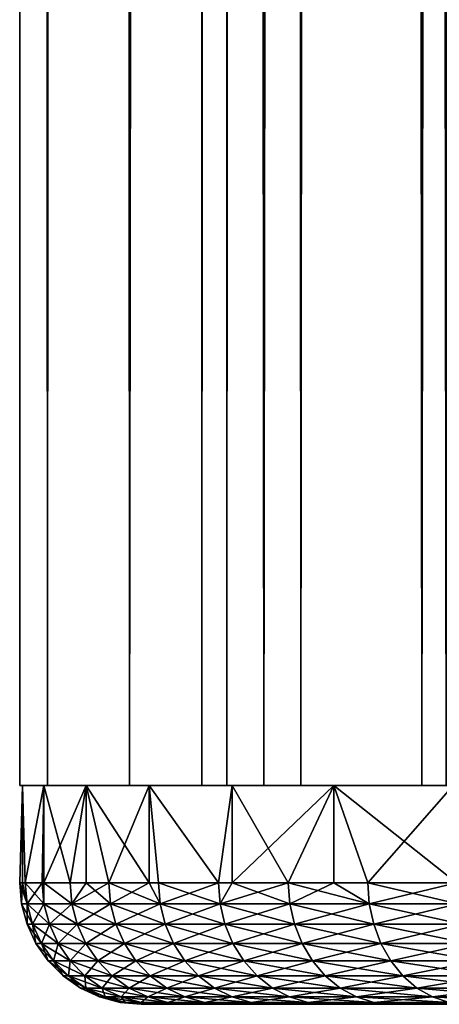
# Model space of a CAD drawing. Extents: x 0 to 764, y 0 to 1169.
# Drawn here: x 0 to 3, y 0 to 8 of the extents above; entities that cross this region are included whole.
import ezdxf

# ---------------------------------------------------------------- set-up
doc = ezdxf.new("R2010")
doc.units = 0
doc.header["$MEASUREMENT"] = 0
doc.layers.get('0').update_dxf_attribs({"linetype": 'CONTINUOUS'})

msp = doc.modelspace()

# ---------------------------------------------------------------- linework, layer by layer
for points in [[(0.227869, 1.799941, 69.714188), (0.227869, 1152.800049, 69.714188), (0, 1152.800049, 67.109467)], [(0.227869, 1.799941, 69.714188), (0, 1152.800049, 67.109467), (0, 1.799941, 67.109467)], [(0, 1.799941, 67.109467), (0, 1152.800049, 67.109467), (0.227869, 1152.800049, 64.504738)], [(0, 1.799941, 67.109467), (0.227869, 1152.800049, 64.504738), (0.227869, 1.799941, 64.504738)], [(0.90459, 1.799941, 72.239769), (0.90459, 1152.800049, 72.239769), (0.227869, 1152.800049, 69.714188)], [(0.90459, 1.799941, 72.239769), (0.227869, 1152.800049, 69.714188), (0.227869, 1.799941, 69.714188)], [(0.227869, 1.799941, 64.504738), (0.227869, 1152.800049, 64.504738), (0.90459, 1152.800049, 61.97916)], [(0.227869, 1.799941, 64.504738), (0.90459, 1152.800049, 61.97916), (0.90459, 1.799941, 61.97916)], [(2.0096, 1.799941, 74.609467), (2.0096, 1152.800049, 74.609467), (0.90459, 1152.800049, 72.239769)], [(2.0096, 1.799941, 74.609467), (0.90459, 1152.800049, 72.239769), (0.90459, 1.799941, 72.239769)], [(0.90459, 1.799941, 61.97916), (0.90459, 1152.800049, 61.97916), (2.0096, 1152.800049, 59.60947)], [(0.90459, 1.799941, 61.97916), (2.0096, 1152.800049, 59.60947), (2.0096, 1.799941, 59.60947)], [(1.70508, 1.799941, 64.765221), (1.70508, 1152.800049, 64.765221), (1.499981, 1.799941, 67.109467)], [(1.499981, 1.799941, 67.109467), (1.70508, 1152.800049, 64.765221), (1.499981, 1152.800049, 67.109467)], [(1.499981, 1.799941, 67.109467), (1.499981, 1152.800049, 67.109467), (1.70508, 1.799941, 69.45372)], [(1.70508, 1.799941, 69.45372), (1.499981, 1152.800049, 67.109467), (1.70508, 1152.800049, 69.45372)], [(2.31415, 1.799941, 62.492191), (2.31415, 1152.800049, 62.492191), (1.70508, 1.799941, 64.765221)], [(1.70508, 1.799941, 64.765221), (2.31415, 1152.800049, 62.492191), (1.70508, 1152.800049, 64.765221)], [(1.70508, 1.799941, 69.45372), (1.70508, 1152.800049, 69.45372), (2.31415, 1.799941, 71.726738)], [(2.31415, 1.799941, 71.726738), (1.70508, 1152.800049, 69.45372), (2.31415, 1152.800049, 71.726738)], [(3.509313, 1.799941, 76.751282), (3.509313, 1152.800049, 76.751282), (2.0096, 1152.800049, 74.609467)], [(3.509313, 1.799941, 76.751282), (2.0096, 1152.800049, 74.609467), (2.0096, 1.799941, 74.609467)], [(2.0096, 1.799941, 59.60947), (2.0096, 1152.800049, 59.60947), (3.509313, 1152.800049, 57.467651)], [(2.0096, 1.799941, 59.60947), (3.509313, 1152.800049, 57.467651), (3.509313, 1.799941, 57.467651)], [(3.308654, 1.799941, 60.35947), (3.308654, 1152.800049, 60.35947), (2.31415, 1.799941, 62.492191)], [(2.31415, 1.799941, 62.492191), (3.308654, 1152.800049, 60.35947), (2.31415, 1152.800049, 62.492191)], [(2.31415, 1.799941, 71.726738), (2.31415, 1152.800049, 71.726738), (3.308654, 1.799941, 73.859467)], [(3.308654, 1.799941, 73.859467), (2.31415, 1152.800049, 71.726738), (3.308654, 1152.800049, 73.859467)], [(4.658401, 1.799941, 58.431831), (4.658401, 1152.800049, 58.431831), (3.308654, 1.799941, 60.35947)], [(3.308654, 1.799941, 60.35947), (4.658401, 1152.800049, 58.431831), (3.308654, 1152.800049, 60.35947)], [(3.308654, 1.799941, 73.859467), (3.308654, 1152.800049, 73.859467), (4.658401, 1.799941, 75.787102)], [(4.658401, 1.799941, 75.787102), (3.308654, 1152.800049, 73.859467), (4.658401, 1152.800049, 75.787102)], [(1.499981, 1.799941, 67.109467), (0.227869, 1.799941, 69.714188), (0, 1.799941, 67.109467)], [(1.499981, 1.799941, 67.109467), (0, 1.799941, 67.109467), (1.70508, 1.799941, 64.765221)], [(1.70508, 1.799941, 64.765221), (0, 1.799941, 67.109467), (0.227869, 1.799941, 64.504738)], [(0.021994, 1.799941, 67.921547), (0.021994, 0.999928, 66.297379), (0, 0.999928, 67.109467)], [(0, 0.999928, 67.109467), (0.021994, 0.999928, 67.921547), (0.021994, 1.799941, 67.921547)], [(0.197589, 1.799941, 64.682739), (0.046223, 0.999928, 65.932579), (0.021994, 1.799941, 66.297379)], [(0.021994, 1.799941, 66.297379), (0.046223, 0.999928, 65.932579), (0.021994, 0.999928, 66.297379)], [(0.021994, 1.799941, 66.297379), (0.021994, 0.999928, 66.297379), (0.021994, 1.799941, 67.921547)], [(0.021994, 1.799941, 67.921547), (0.021994, 0.999928, 67.921547), (0.046223, 0.999928, 68.286346)], [(0.021994, 1.799941, 67.921547), (0.046223, 0.999928, 68.286346), (0.197589, 1.799941, 69.536201)], [(0.197589, 1.799941, 64.682739), (0.184655, 0.999928, 64.762947), (0.046223, 0.999928, 65.932579)], [(0.046223, 0.999928, 68.286346), (0.184655, 0.999928, 69.455978), (0.197589, 1.799941, 69.536201)], [(0.197589, 0.999928, 64.682739), (0.184655, 0.999928, 64.762947), (0.197589, 1.799941, 64.682739)], [(0.197589, 1.799941, 69.536201), (0.184655, 0.999928, 69.455978), (0.197589, 0.999928, 69.536201)], [(0.197589, 0.999928, 64.682739), (0.197589, 1.799941, 64.682739), (0.414431, 0.999928, 63.607792)], [(0.414431, 0.999928, 63.607792), (0.197589, 1.799941, 64.682739), (0.546753, 1.799941, 63.096539)], [(0.197589, 1.799941, 69.536201), (0.197589, 0.999928, 69.536201), (0.546753, 1.799941, 71.122391)], [(0.546753, 1.799941, 71.122391), (0.197589, 0.999928, 69.536201), (0.414431, 0.999928, 70.611153)], [(1.70508, 1.799941, 69.45372), (0.90459, 1.799941, 72.239769), (0.227869, 1.799941, 69.714188)], [(1.70508, 1.799941, 69.45372), (0.227869, 1.799941, 69.714188), (1.499981, 1.799941, 67.109467)], [(1.70508, 1.799941, 64.765221), (0.227869, 1.799941, 64.504738), (2.31415, 1.799941, 62.492191)], [(2.31415, 1.799941, 62.492191), (0.227869, 1.799941, 64.504738), (0.90459, 1.799941, 61.97916)], [(0.414431, 0.999928, 63.607792), (0.546753, 1.799941, 63.096539), (0.546753, 0.999928, 63.096539)], [(0.546753, 0.999928, 71.122391), (0.546753, 1.799941, 71.122391), (0.414431, 0.999928, 70.611153)], [(1.065344, 1.799941, 61.557388), (1.065344, 0.999928, 61.557388), (0.546753, 1.799941, 63.096539)], [(0.546753, 1.799941, 63.096539), (1.065344, 0.999928, 61.557388), (0.73415, 0.999928, 62.474209)], [(0.546753, 0.999928, 63.096539), (0.546753, 1.799941, 63.096539), (0.73415, 0.999928, 62.474209)], [(0.73415, 0.999928, 71.74472), (1.065344, 1.799941, 72.661537), (0.546753, 1.799941, 71.122391)], [(0.73415, 0.999928, 71.74472), (0.546753, 1.799941, 71.122391), (0.546753, 0.999928, 71.122391)], [(1.065344, 0.999928, 72.661537), (1.065344, 1.799941, 72.661537), (0.73415, 0.999928, 71.74472)], [(2.31415, 1.799941, 71.726738), (2.0096, 1.799941, 74.609467), (0.90459, 1.799941, 72.239769)], [(2.31415, 1.799941, 71.726738), (0.90459, 1.799941, 72.239769), (1.70508, 1.799941, 69.45372)], [(2.31415, 1.799941, 62.492191), (0.90459, 1.799941, 61.97916), (3.308654, 1.799941, 60.35947)], [(3.308654, 1.799941, 60.35947), (0.90459, 1.799941, 61.97916), (2.0096, 1.799941, 59.60947)], [(1.74731, 1.799941, 60.08334), (1.634896, 0.999928, 60.29961), (1.065344, 1.799941, 61.557388)], [(1.634896, 0.999928, 60.29961), (1.141787, 0.999928, 61.369209), (1.065344, 1.799941, 61.557388)], [(1.065344, 1.799941, 61.557388), (1.141787, 0.999928, 61.369209), (1.065344, 0.999928, 61.557388)], [(1.065344, 0.999928, 72.661537), (1.141787, 0.999928, 72.849716), (1.065344, 1.799941, 72.661537)], [(1.065344, 1.799941, 72.661537), (1.141787, 0.999928, 72.849716), (1.634896, 0.999928, 73.919319)], [(1.065344, 1.799941, 72.661537), (1.634896, 0.999928, 73.919319), (1.74731, 1.799941, 74.13559)], [(1.74731, 1.799941, 60.08334), (1.74731, 0.999928, 60.08334), (1.634896, 0.999928, 60.29961)], [(1.74731, 1.799941, 74.13559), (1.634896, 0.999928, 73.919319), (1.74731, 0.999928, 74.13559)], [(2.584666, 1.799941, 58.691662), (2.210379, 0.999928, 59.271992), (1.74731, 1.799941, 60.08334)], [(2.210379, 0.999928, 59.271992), (1.74731, 0.999928, 60.08334), (1.74731, 1.799941, 60.08334)], [(1.74731, 1.799941, 74.13559), (1.74731, 0.999928, 74.13559), (2.584666, 1.799941, 75.527267)], [(2.584666, 1.799941, 75.527267), (1.74731, 0.999928, 74.13559), (2.210379, 0.999928, 74.946938)], [(3.308654, 1.799941, 73.859467), (3.509313, 1.799941, 76.751282), (2.0096, 1.799941, 74.609467)], [(3.308654, 1.799941, 73.859467), (2.0096, 1.799941, 74.609467), (2.31415, 1.799941, 71.726738)], [(3.308654, 1.799941, 60.35947), (2.0096, 1.799941, 59.60947), (4.658401, 1.799941, 58.431831)], [(4.658401, 1.799941, 58.431831), (2.0096, 1.799941, 59.60947), (3.509313, 1.799941, 57.467651)], [(2.584666, 1.799941, 58.691662), (2.584666, 0.999928, 58.691662), (2.210379, 0.999928, 59.271992)], [(2.210379, 0.999928, 74.946938), (2.584666, 0.999928, 75.527267), (2.584666, 1.799941, 75.527267)], [(3.567547, 1.799941, 57.39867), (3.593892, 0.999928, 57.367741), (2.584666, 1.799941, 58.691662)], [(2.584666, 1.799941, 58.691662), (3.593892, 0.999928, 57.367741), (2.864748, 0.999928, 58.29269)], [(2.864748, 0.999928, 58.29269), (2.584666, 0.999928, 58.691662), (2.584666, 1.799941, 58.691662)], [(2.584666, 1.799941, 75.527267), (2.584666, 0.999928, 75.527267), (2.864748, 0.999928, 75.926239)], [(2.584666, 1.799941, 75.527267), (2.864748, 0.999928, 75.926239), (3.567547, 1.799941, 76.820259)], [(2.864748, 0.999928, 75.926239), (3.593892, 0.999928, 76.851189), (3.567547, 1.799941, 76.820259)], [(4.658401, 1.799941, 75.787102), (3.509313, 1.799941, 76.751282), (3.308654, 1.799941, 73.859467)], [(0.015169, 0.826359, 67.109467), (0.021994, 0.999928, 67.921547), (0, 0.999928, 67.109467)], [(0.015169, 0.826359, 67.109467), (0, 0.999928, 67.109467), (0.061363, 0.826359, 65.933769)], [(0.061363, 0.826359, 65.933769), (0, 0.999928, 67.109467), (0.021994, 0.999928, 66.297379)], [(0.061363, 0.826359, 68.285156), (0.021994, 0.999928, 67.921547), (0.015169, 0.826359, 67.109467)], [(0.061363, 0.826359, 68.285156), (0.046223, 0.999928, 68.286346), (0.021994, 0.999928, 67.921547)], [(0.021994, 0.999928, 66.297379), (0.046223, 0.999928, 65.932579), (0.061363, 0.826359, 65.933769)], [(0.199676, 0.826359, 69.453613), (0.184655, 0.999928, 69.455978), (0.046223, 0.999928, 68.286346)], [(0.199676, 0.826359, 69.453613), (0.046223, 0.999928, 68.286346), (0.061363, 0.826359, 68.285156)], [(0.061363, 0.826359, 65.933769), (0.046223, 0.999928, 65.932579), (0.184655, 0.999928, 64.762947)], [(0.061363, 0.826359, 65.933769), (0.184655, 0.999928, 64.762947), (0.199676, 0.826359, 64.765327)], [(0.197589, 0.999928, 69.536201), (0.184655, 0.999928, 69.455978), (0.199676, 0.826359, 69.453613)], [(0.199676, 0.826359, 64.765327), (0.184655, 0.999928, 64.762947), (0.197589, 0.999928, 64.682739)], [(0.429213, 0.826359, 70.607597), (0.414431, 0.999928, 70.611153), (0.197589, 0.999928, 69.536201)], [(0.429213, 0.826359, 70.607597), (0.197589, 0.999928, 69.536201), (0.199676, 0.826359, 69.453613)], [(0.199676, 0.826359, 64.765327), (0.197589, 0.999928, 64.682739), (0.429213, 0.826359, 63.611328)], [(0.197589, 0.999928, 64.682739), (0.414431, 0.999928, 63.607792), (0.429213, 0.826359, 63.611328)], [(0.546753, 0.999928, 71.122391), (0.414431, 0.999928, 70.611153), (0.429213, 0.826359, 70.607597)], [(0.429213, 0.826359, 63.611328), (0.414431, 0.999928, 63.607792), (0.546753, 0.999928, 63.096539)], [(0.748604, 0.826359, 71.740028), (0.73415, 0.999928, 71.74472), (0.429213, 0.826359, 70.607597)], [(0.429213, 0.826359, 70.607597), (0.73415, 0.999928, 71.74472), (0.546753, 0.999928, 71.122391)], [(0.429213, 0.826359, 63.611328), (0.546753, 0.999928, 63.096539), (0.748604, 0.826359, 62.478909)], [(0.748604, 0.826359, 62.478909), (0.546753, 0.999928, 63.096539), (0.73415, 0.999928, 62.474209)], [(0.748604, 0.826359, 71.740028), (1.065344, 0.999928, 72.661537), (0.73415, 0.999928, 71.74472)], [(0.748604, 0.826359, 62.478909), (0.73415, 0.999928, 62.474209), (1.155823, 0.826359, 61.375031)], [(1.155823, 0.826359, 61.375031), (0.73415, 0.999928, 62.474209), (1.065344, 0.999928, 61.557388)], [(1.155823, 0.826359, 72.843903), (1.065344, 0.999928, 72.661537), (0.748604, 0.826359, 71.740028)], [(1.155823, 0.826359, 72.843903), (1.141787, 0.999928, 72.849716), (1.065344, 0.999928, 72.661537)], [(1.065344, 0.999928, 61.557388), (1.141787, 0.999928, 61.369209), (1.155823, 0.826359, 61.375031)], [(1.648426, 0.826359, 73.91243), (1.634896, 0.999928, 73.919319), (1.141787, 0.999928, 72.849716)], [(1.648426, 0.826359, 73.91243), (1.141787, 0.999928, 72.849716), (1.155823, 0.826359, 72.843903)], [(1.155823, 0.826359, 61.375031), (1.141787, 0.999928, 61.369209), (1.634896, 0.999928, 60.29961)], [(1.155823, 0.826359, 61.375031), (1.634896, 0.999928, 60.29961), (1.648426, 0.826359, 60.306511)], [(1.74731, 0.999928, 74.13559), (1.634896, 0.999928, 73.919319), (1.648426, 0.826359, 73.91243)], [(1.648426, 0.826359, 60.306511), (1.634896, 0.999928, 60.29961), (1.74731, 0.999928, 60.08334)], [(2.223343, 0.826359, 74.939011), (2.210379, 0.999928, 74.946938), (1.648426, 0.826359, 73.91243)], [(1.648426, 0.826359, 73.91243), (2.210379, 0.999928, 74.946938), (1.74731, 0.999928, 74.13559)], [(1.648426, 0.826359, 60.306511), (1.74731, 0.999928, 60.08334), (2.223343, 0.826359, 59.27993)], [(2.223343, 0.826359, 59.27993), (1.74731, 0.999928, 60.08334), (2.210379, 0.999928, 59.271992)], [(2.223343, 0.826359, 74.939011), (2.584666, 0.999928, 75.527267), (2.210379, 0.999928, 74.946938)], [(2.223343, 0.826359, 59.27993), (2.210379, 0.999928, 59.271992), (2.877027, 0.826359, 58.30162)], [(2.877027, 0.826359, 58.30162), (2.210379, 0.999928, 59.271992), (2.584666, 0.999928, 58.691662)], [(2.877027, 0.826359, 75.917313), (2.584666, 0.999928, 75.527267), (2.223343, 0.826359, 74.939011)], [(2.877027, 0.826359, 75.917313), (2.864748, 0.999928, 75.926239), (2.584666, 0.999928, 75.527267)], [(2.584666, 0.999928, 58.691662), (2.864748, 0.999928, 58.29269), (2.877027, 0.826359, 58.30162)], [(3.605455, 0.826359, 76.841316), (3.593892, 0.999928, 76.851189), (2.864748, 0.999928, 75.926239)], [(3.605455, 0.826359, 76.841316), (2.864748, 0.999928, 75.926239), (2.877027, 0.826359, 75.917313)], [(2.877027, 0.826359, 58.30162), (2.864748, 0.999928, 58.29269), (3.593892, 0.999928, 57.367741)], [(2.877027, 0.826359, 58.30162), (3.593892, 0.999928, 57.367741), (3.605455, 0.826359, 57.377609)], [(0.106365, 0.657916, 68.281616), (0.061363, 0.826359, 68.285156), (0.015169, 0.826359, 67.109467)], [(0.106365, 0.657916, 68.281616), (0.015169, 0.826359, 67.109467), (0.06029, 0.657916, 67.109467)], [(0.06029, 0.657916, 67.109467), (0.015169, 0.826359, 67.109467), (0.061363, 0.826359, 65.933769)], [(0.06029, 0.657916, 67.109467), (0.061363, 0.826359, 65.933769), (0.106365, 0.657916, 65.937309)], [(0.24423, 0.657916, 69.446548), (0.199676, 0.826359, 69.453613), (0.061363, 0.826359, 68.285156)], [(0.24423, 0.657916, 69.446548), (0.061363, 0.826359, 68.285156), (0.106365, 0.657916, 68.281616)], [(0.106365, 0.657916, 65.937309), (0.061363, 0.826359, 65.933769), (0.199676, 0.826359, 64.765327)], [(0.106365, 0.657916, 65.937309), (0.199676, 0.826359, 64.765327), (0.24423, 0.657916, 64.772377)], [(0.473082, 0.657916, 70.597069), (0.429213, 0.826359, 70.607597), (0.199676, 0.826359, 69.453613)], [(0.473082, 0.657916, 70.597069), (0.199676, 0.826359, 69.453613), (0.24423, 0.657916, 69.446548)], [(0.24423, 0.657916, 64.772377), (0.199676, 0.826359, 64.765327), (0.429213, 0.826359, 63.611328)], [(0.24423, 0.657916, 64.772377), (0.429213, 0.826359, 63.611328), (0.473082, 0.657916, 63.621861)], [(0.79149, 0.657916, 71.726082), (0.748604, 0.826359, 71.740028), (0.429213, 0.826359, 70.607597)], [(0.79149, 0.657916, 71.726082), (0.429213, 0.826359, 70.607597), (0.473082, 0.657916, 70.597069)], [(0.473082, 0.657916, 63.621861), (0.429213, 0.826359, 63.611328), (0.748604, 0.826359, 62.478909)], [(0.473082, 0.657916, 63.621861), (0.748604, 0.826359, 62.478909), (0.79149, 0.657916, 62.492851)], [(1.197517, 0.657916, 72.826637), (1.155823, 0.826359, 72.843903), (0.748604, 0.826359, 71.740028)], [(1.197517, 0.657916, 72.826637), (0.748604, 0.826359, 71.740028), (0.79149, 0.657916, 71.726082)], [(0.79149, 0.657916, 62.492851), (0.748604, 0.826359, 62.478909), (1.155823, 0.826359, 61.375031)], [(0.79149, 0.657916, 62.492851), (1.155823, 0.826359, 61.375031), (1.197517, 0.657916, 61.392288)], [(1.688629, 0.657916, 73.891937), (1.648426, 0.826359, 73.91243), (1.155823, 0.826359, 72.843903)], [(1.688629, 0.657916, 73.891937), (1.155823, 0.826359, 72.843903), (1.197517, 0.657916, 72.826637)], [(1.197517, 0.657916, 61.392288), (1.155823, 0.826359, 61.375031), (1.648426, 0.826359, 60.306511)], [(1.197517, 0.657916, 61.392288), (1.648426, 0.826359, 60.306511), (1.688629, 0.657916, 60.326988)], [(2.261817, 0.657916, 74.915428), (2.223343, 0.826359, 74.939011), (1.648426, 0.826359, 73.91243)], [(2.261817, 0.657916, 74.915428), (1.648426, 0.826359, 73.91243), (1.688629, 0.657916, 73.891937)], [(1.688629, 0.657916, 60.326988), (1.648426, 0.826359, 60.306511), (2.223343, 0.826359, 59.27993)], [(1.688629, 0.657916, 60.326988), (2.223343, 0.826359, 59.27993), (2.261817, 0.657916, 59.303501)], [(2.913535, 0.657916, 75.8908), (2.877027, 0.826359, 75.917313), (2.223343, 0.826359, 74.939011)], [(2.913535, 0.657916, 75.8908), (2.223343, 0.826359, 74.939011), (2.261817, 0.657916, 74.915428)], [(2.261817, 0.657916, 59.303501), (2.223343, 0.826359, 59.27993), (2.877027, 0.826359, 58.30162)], [(2.261817, 0.657916, 59.303501), (2.877027, 0.826359, 58.30162), (2.913535, 0.657916, 58.328129)], [(3.639758, 0.657916, 76.812019), (3.605455, 0.826359, 76.841316), (2.877027, 0.826359, 75.917313)], [(3.639758, 0.657916, 76.812019), (2.877027, 0.826359, 75.917313), (2.913535, 0.657916, 75.8908)], [(2.913535, 0.657916, 58.328129), (2.877027, 0.826359, 58.30162), (3.605455, 0.826359, 57.377609)], [(2.913535, 0.657916, 58.328129), (3.605455, 0.826359, 57.377609), (3.639758, 0.657916, 57.40691)], [(0.106365, 0.657916, 65.937309), (0.133961, 0.499964, 67.109467), (0.06029, 0.657916, 67.109467)], [(0.06029, 0.657916, 67.109467), (0.133961, 0.499964, 67.109467), (0.179797, 0.499964, 68.275841)], [(0.06029, 0.657916, 67.109467), (0.179797, 0.499964, 68.275841), (0.106365, 0.657916, 68.281616)], [(0.24423, 0.657916, 64.772377), (0.179797, 0.499964, 65.943092), (0.106365, 0.657916, 65.937309)], [(0.106365, 0.657916, 65.937309), (0.179797, 0.499964, 65.943092), (0.133961, 0.499964, 67.109467)], [(0.106365, 0.657916, 68.281616), (0.179797, 0.499964, 68.275841), (0.316978, 0.499964, 69.43502)], [(0.106365, 0.657916, 68.281616), (0.316978, 0.499964, 69.43502), (0.24423, 0.657916, 69.446548)], [(0.24423, 0.657916, 64.772377), (0.316978, 0.499964, 64.783913), (0.179797, 0.499964, 65.943092)], [(0.473082, 0.657916, 63.621861), (0.316978, 0.499964, 64.783913), (0.24423, 0.657916, 64.772377)], [(0.24423, 0.657916, 69.446548), (0.316978, 0.499964, 69.43502), (0.544727, 0.499964, 70.579872)], [(0.24423, 0.657916, 69.446548), (0.544727, 0.499964, 70.579872), (0.473082, 0.657916, 70.597069)], [(0.473082, 0.657916, 63.621861), (0.544727, 0.499964, 63.639061), (0.316978, 0.499964, 64.783913)], [(0.79149, 0.657916, 62.492851), (0.544727, 0.499964, 63.639061), (0.473082, 0.657916, 63.621861)], [(0.473082, 0.657916, 70.597069), (0.544727, 0.499964, 70.579872), (0.861555, 0.499964, 71.703323)], [(0.473082, 0.657916, 70.597069), (0.861555, 0.499964, 71.703323), (0.79149, 0.657916, 71.726082)], [(0.79149, 0.657916, 62.492851), (0.861555, 0.499964, 62.51561), (0.544727, 0.499964, 63.639061)], [(1.197517, 0.657916, 61.392288), (0.861555, 0.499964, 62.51561), (0.79149, 0.657916, 62.492851)], [(0.79149, 0.657916, 71.726082), (0.861555, 0.499964, 71.703323), (1.265585, 0.499964, 72.798447)], [(0.79149, 0.657916, 71.726082), (1.265585, 0.499964, 72.798447), (1.197517, 0.657916, 72.826637)], [(1.197517, 0.657916, 61.392288), (1.265585, 0.499964, 61.420479), (0.861555, 0.499964, 62.51561)], [(1.688629, 0.657916, 60.326988), (1.265585, 0.499964, 61.420479), (1.197517, 0.657916, 61.392288)], [(1.197517, 0.657916, 72.826637), (1.265585, 0.499964, 72.798447), (1.754254, 0.499964, 73.858498)], [(1.197517, 0.657916, 72.826637), (1.754254, 0.499964, 73.858498), (1.688629, 0.657916, 73.891937)], [(1.688629, 0.657916, 60.326988), (1.754254, 0.499964, 60.360432), (1.265585, 0.499964, 61.420479)], [(2.261817, 0.657916, 59.303501), (1.754254, 0.499964, 60.360432), (1.688629, 0.657916, 60.326988)], [(1.688629, 0.657916, 73.891937), (1.754254, 0.499964, 73.858498), (2.324611, 0.499964, 74.876938)], [(1.688629, 0.657916, 73.891937), (2.324611, 0.499964, 74.876938), (2.261817, 0.657916, 74.915428)], [(2.261817, 0.657916, 59.303501), (2.324611, 0.499964, 59.341991), (1.754254, 0.499964, 60.360432)], [(2.913535, 0.657916, 58.328129), (2.324611, 0.499964, 59.341991), (2.261817, 0.657916, 59.303501)], [(2.261817, 0.657916, 74.915428), (2.324611, 0.499964, 74.876938), (2.973139, 0.499964, 75.847504)], [(2.261817, 0.657916, 74.915428), (2.973139, 0.499964, 75.847504), (2.913535, 0.657916, 75.8908)], [(2.913535, 0.657916, 58.328129), (2.973139, 0.499964, 58.371429), (2.324611, 0.499964, 59.341991)], [(3.639758, 0.657916, 57.40691), (2.973139, 0.499964, 58.371429), (2.913535, 0.657916, 58.328129)], [(2.913535, 0.657916, 75.8908), (2.973139, 0.499964, 75.847504), (3.695786, 0.499964, 76.764183)], [(2.913535, 0.657916, 75.8908), (3.695786, 0.499964, 76.764183), (3.639758, 0.657916, 76.812019)], [(3.639758, 0.657916, 57.40691), (3.695786, 0.499964, 57.45475), (2.973139, 0.499964, 58.371429)], [(0.279456, 0.357151, 68.267998), (0.179797, 0.499964, 68.275841), (0.133961, 0.499964, 67.109467)], [(0.279456, 0.357151, 68.267998), (0.133961, 0.499964, 67.109467), (0.233948, 0.357151, 67.109467)], [(0.233948, 0.357151, 67.109467), (0.133961, 0.499964, 67.109467), (0.179797, 0.499964, 65.943092)], [(0.415742, 0.357151, 69.41938), (0.316978, 0.499964, 69.43502), (0.179797, 0.499964, 68.275841)], [(0.415742, 0.357151, 69.41938), (0.179797, 0.499964, 68.275841), (0.279456, 0.357151, 68.267998)], [(0.233948, 0.357151, 67.109467), (0.179797, 0.499964, 65.943092), (0.279456, 0.357151, 65.950943)], [(0.279456, 0.357151, 65.950943), (0.179797, 0.499964, 65.943092), (0.316978, 0.499964, 64.783913)], [(0.279456, 0.357151, 65.950943), (0.316978, 0.499964, 64.783913), (0.415742, 0.357151, 64.799553)], [(0.641942, 0.357151, 70.556534), (0.544727, 0.499964, 70.579872), (0.316978, 0.499964, 69.43502)], [(0.641942, 0.357151, 70.556534), (0.316978, 0.499964, 69.43502), (0.415742, 0.357151, 69.41938)], [(0.415742, 0.357151, 64.799553), (0.316978, 0.499964, 64.783913), (0.544727, 0.499964, 63.639061)], [(0.415742, 0.357151, 64.799553), (0.544727, 0.499964, 63.639061), (0.641942, 0.357151, 63.662399)], [(0.956654, 0.357151, 71.672417), (0.861555, 0.499964, 71.703323), (0.544727, 0.499964, 70.579872)], [(0.956654, 0.357151, 71.672417), (0.544727, 0.499964, 70.579872), (0.641942, 0.357151, 70.556534)], [(0.641942, 0.357151, 63.662399), (0.544727, 0.499964, 63.639061), (0.861555, 0.499964, 62.51561)], [(0.641942, 0.357151, 63.662399), (0.861555, 0.499964, 62.51561), (0.956654, 0.357151, 62.546509)], [(1.357943, 0.357151, 72.760193), (1.265585, 0.499964, 72.798447), (0.861555, 0.499964, 71.703323)], [(1.357943, 0.357151, 72.760193), (0.861555, 0.499964, 71.703323), (0.956654, 0.357151, 71.672417)], [(0.956654, 0.357151, 62.546509), (0.861555, 0.499964, 62.51561), (1.265585, 0.499964, 61.420479)], [(0.956654, 0.357151, 62.546509), (1.265585, 0.499964, 61.420479), (1.357943, 0.357151, 61.458752)], [(1.843363, 0.357151, 73.81311), (1.754254, 0.499964, 73.858498), (1.265585, 0.499964, 72.798447)], [(1.843363, 0.357151, 73.81311), (1.265585, 0.499964, 72.798447), (1.357943, 0.357151, 72.760193)], [(1.357943, 0.357151, 61.458752), (1.265585, 0.499964, 61.420479), (1.754254, 0.499964, 60.360432)], [(1.357943, 0.357151, 61.458752), (1.754254, 0.499964, 60.360432), (1.843363, 0.357151, 60.405819)], [(2.409875, 0.357151, 74.824699), (2.324611, 0.499964, 74.876938), (1.754254, 0.499964, 73.858498)], [(2.409875, 0.357151, 74.824699), (1.754254, 0.499964, 73.858498), (1.843363, 0.357151, 73.81311)], [(1.843363, 0.357151, 60.405819), (1.754254, 0.499964, 60.360432), (2.324611, 0.499964, 59.341991)], [(1.843363, 0.357151, 60.405819), (2.324611, 0.499964, 59.341991), (2.409875, 0.357151, 59.39423)], [(3.054023, 0.357151, 75.788727), (2.973139, 0.499964, 75.847504), (2.324611, 0.499964, 74.876938)], [(3.054023, 0.357151, 75.788727), (2.324611, 0.499964, 74.876938), (2.409875, 0.357151, 74.824699)], [(2.409875, 0.357151, 59.39423), (2.324611, 0.499964, 59.341991), (2.973139, 0.499964, 58.371429)], [(2.409875, 0.357151, 59.39423), (2.973139, 0.499964, 58.371429), (3.054023, 0.357151, 58.430199)], [(3.771812, 0.357151, 76.699242), (3.695786, 0.499964, 76.764183), (2.973139, 0.499964, 75.847504)], [(3.771812, 0.357151, 76.699242), (2.973139, 0.499964, 75.847504), (3.054023, 0.357151, 75.788727)], [(3.054023, 0.357151, 58.430199), (2.973139, 0.499964, 58.371429), (3.695786, 0.499964, 57.45475)], [(3.054023, 0.357151, 58.430199), (3.695786, 0.499964, 57.45475), (3.771812, 0.357151, 57.519691)], [(0.279456, 0.357151, 65.950943), (0.357211, 0.233889, 67.109467), (0.233948, 0.357151, 67.109467)], [(0.233948, 0.357151, 67.109467), (0.357211, 0.233889, 67.109467), (0.402331, 0.233889, 68.258331)], [(0.233948, 0.357151, 67.109467), (0.402331, 0.233889, 68.258331), (0.279456, 0.357151, 68.267998)], [(0.415742, 0.357151, 64.799553), (0.402331, 0.233889, 65.960609), (0.279456, 0.357151, 65.950943)], [(0.279456, 0.357151, 65.950943), (0.402331, 0.233889, 65.960609), (0.357211, 0.233889, 67.109467)], [(0.279456, 0.357151, 68.267998), (0.402331, 0.233889, 68.258331), (0.537485, 0.233889, 69.400101)], [(0.279456, 0.357151, 68.267998), (0.537485, 0.233889, 69.400101), (0.415742, 0.357151, 69.41938)], [(0.415742, 0.357151, 64.799553), (0.537485, 0.233889, 64.818832), (0.402331, 0.233889, 65.960609)], [(0.641942, 0.357151, 63.662399), (0.537485, 0.233889, 64.818832), (0.415742, 0.357151, 64.799553)], [(0.415742, 0.357151, 69.41938), (0.537485, 0.233889, 69.400101), (0.761777, 0.233889, 70.527763)], [(0.415742, 0.357151, 69.41938), (0.761777, 0.233889, 70.527763), (0.641942, 0.357151, 70.556534)], [(0.641942, 0.357151, 63.662399), (0.761777, 0.233889, 63.69117), (0.537485, 0.233889, 64.818832)], [(0.956654, 0.357151, 62.546509), (0.761777, 0.233889, 63.69117), (0.641942, 0.357151, 63.662399)], [(0.641942, 0.357151, 70.556534), (0.761777, 0.233889, 70.527763), (1.073867, 0.233889, 71.634338)], [(0.641942, 0.357151, 70.556534), (1.073867, 0.233889, 71.634338), (0.956654, 0.357151, 71.672417)], [(0.956654, 0.357151, 62.546509), (1.073867, 0.233889, 62.584599), (0.761777, 0.233889, 63.69117)], [(1.357943, 0.357151, 61.458752), (1.073867, 0.233889, 62.584599), (0.956654, 0.357151, 62.546509)], [(0.956654, 0.357151, 71.672417), (1.073867, 0.233889, 71.634338), (1.471817, 0.233889, 72.71302)], [(0.956654, 0.357151, 71.672417), (1.471817, 0.233889, 72.71302), (1.357943, 0.357151, 72.760193)], [(1.357943, 0.357151, 61.458752), (1.471817, 0.233889, 61.505909), (1.073867, 0.233889, 62.584599)], [(1.843363, 0.357151, 60.405819), (1.471817, 0.233889, 61.505909), (1.357943, 0.357151, 61.458752)], [(1.357943, 0.357151, 72.760193), (1.471817, 0.233889, 72.71302), (1.953185, 0.233889, 73.757149)], [(1.357943, 0.357151, 72.760193), (1.953185, 0.233889, 73.757149), (1.843363, 0.357151, 73.81311)], [(1.843363, 0.357151, 60.405819), (1.953185, 0.233889, 60.461781), (1.471817, 0.233889, 61.505909)], [(2.409875, 0.357151, 59.39423), (1.953185, 0.233889, 60.461781), (1.843363, 0.357151, 60.405819)], [(1.843363, 0.357151, 73.81311), (1.953185, 0.233889, 73.757149), (2.514958, 0.233889, 74.7603)], [(1.843363, 0.357151, 73.81311), (2.514958, 0.233889, 74.7603), (2.409875, 0.357151, 74.824699)], [(2.409875, 0.357151, 59.39423), (2.514958, 0.233889, 59.45863), (1.953185, 0.233889, 60.461781)], [(3.054023, 0.357151, 58.430199), (2.514958, 0.233889, 59.45863), (2.409875, 0.357151, 59.39423)], [(2.409875, 0.357151, 74.824699), (2.514958, 0.233889, 74.7603), (3.153741, 0.233889, 75.716278)], [(2.409875, 0.357151, 74.824699), (3.153741, 0.233889, 75.716278), (3.054023, 0.357151, 75.788727)], [(3.054023, 0.357151, 58.430199), (3.153741, 0.233889, 58.502651), (2.514958, 0.233889, 59.45863)], [(3.771812, 0.357151, 57.519691), (3.153741, 0.233889, 58.502651), (3.054023, 0.357151, 58.430199)], [(3.054023, 0.357151, 75.788727), (3.153741, 0.233889, 75.716278), (3.86554, 0.233889, 76.619202)], [(3.054023, 0.357151, 75.788727), (3.86554, 0.233889, 76.619202), (3.771812, 0.357151, 76.699242)], [(3.771812, 0.357151, 57.519691), (3.86554, 0.233889, 57.599739), (3.153741, 0.233889, 58.502651)], [(0.544697, 0.133872, 68.247124), (0.402331, 0.233889, 68.258331), (0.357211, 0.233889, 67.109467)], [(0.544697, 0.133872, 68.247124), (0.357211, 0.233889, 67.109467), (0.499994, 0.133872, 67.109467)], [(0.499994, 0.133872, 67.109467), (0.357211, 0.233889, 67.109467), (0.402331, 0.233889, 65.960609)], [(0.678509, 0.133872, 69.377769), (0.537485, 0.233889, 69.400101), (0.402331, 0.233889, 68.258331)], [(0.678509, 0.133872, 69.377769), (0.402331, 0.233889, 68.258331), (0.544697, 0.133872, 68.247124)], [(0.499994, 0.133872, 67.109467), (0.402331, 0.233889, 65.960609), (0.544697, 0.133872, 65.971809)], [(0.544697, 0.133872, 65.971809), (0.402331, 0.233889, 65.960609), (0.537485, 0.233889, 64.818832)], [(0.900626, 0.133872, 70.494423), (0.761777, 0.233889, 70.527763), (0.537485, 0.233889, 69.400101)], [(0.900626, 0.133872, 70.494423), (0.537485, 0.233889, 69.400101), (0.678509, 0.133872, 69.377769)], [(0.544697, 0.133872, 65.971809), (0.537485, 0.233889, 64.818832), (0.678509, 0.133872, 64.841171)], [(0.678509, 0.133872, 64.841171), (0.537485, 0.233889, 64.818832), (0.761777, 0.233889, 63.69117)], [(0.678509, 0.133872, 64.841171), (0.761777, 0.233889, 63.69117), (0.900626, 0.133872, 63.72451)], [(1.209676, 0.133872, 71.59021), (1.073867, 0.233889, 71.634338), (0.761777, 0.233889, 70.527763)], [(1.209676, 0.133872, 71.59021), (0.761777, 0.233889, 70.527763), (0.900626, 0.133872, 70.494423)], [(0.900626, 0.133872, 63.72451), (0.761777, 0.233889, 63.69117), (1.073867, 0.233889, 62.584599)], [(0.900626, 0.133872, 63.72451), (1.073867, 0.233889, 62.584599), (1.209676, 0.133872, 62.628719)], [(1.603752, 0.133872, 72.658379), (1.471817, 0.233889, 72.71302), (1.073867, 0.233889, 71.634338)], [(1.603752, 0.133872, 72.658379), (1.073867, 0.233889, 71.634338), (1.209676, 0.133872, 71.59021)], [(1.209676, 0.133872, 62.628719), (1.073867, 0.233889, 62.584599), (1.471817, 0.233889, 61.505909)], [(1.209676, 0.133872, 62.628719), (1.471817, 0.233889, 61.505909), (1.603752, 0.133872, 61.560558)], [(2.080411, 0.133872, 73.692329), (1.953185, 0.233889, 73.757149), (1.471817, 0.233889, 72.71302)], [(2.080411, 0.133872, 73.692329), (1.471817, 0.233889, 72.71302), (1.603752, 0.133872, 72.658379)], [(1.603752, 0.133872, 61.560558), (1.471817, 0.233889, 61.505909), (1.953185, 0.233889, 60.461781)], [(1.603752, 0.133872, 61.560558), (1.953185, 0.233889, 60.461781), (2.080411, 0.133872, 60.5266)], [(2.636701, 0.133872, 74.685692), (2.514958, 0.233889, 74.7603), (1.953185, 0.233889, 73.757149)], [(2.636701, 0.133872, 74.685692), (1.953185, 0.233889, 73.757149), (2.080411, 0.133872, 73.692329)], [(2.080411, 0.133872, 60.5266), (1.953185, 0.233889, 60.461781), (2.514958, 0.233889, 59.45863)], [(2.080411, 0.133872, 60.5266), (2.514958, 0.233889, 59.45863), (2.636701, 0.133872, 59.533241)], [(3.269255, 0.133872, 75.632347), (3.153741, 0.233889, 75.716278), (2.514958, 0.233889, 74.7603)], [(3.269255, 0.133872, 75.632347), (2.514958, 0.233889, 74.7603), (2.636701, 0.133872, 74.685692)], [(2.636701, 0.133872, 59.533241), (2.514958, 0.233889, 59.45863), (3.153741, 0.233889, 58.502651)], [(2.636701, 0.133872, 59.533241), (3.153741, 0.233889, 58.502651), (3.269255, 0.133872, 58.586578)], [(3.97411, 0.133872, 76.526459), (3.86554, 0.233889, 76.619202), (3.153741, 0.233889, 75.716278)], [(3.97411, 0.133872, 76.526459), (3.153741, 0.233889, 75.716278), (3.269255, 0.133872, 75.632347)], [(3.269255, 0.133872, 58.586578), (3.153741, 0.233889, 58.502651), (3.86554, 0.233889, 57.599739)], [(3.269255, 0.133872, 58.586578), (3.86554, 0.233889, 57.599739), (3.97411, 0.133872, 57.692471)], [(0.544697, 0.133872, 65.971809), (0.657976, 0.06032, 67.109467), (0.499994, 0.133872, 67.109467)], [(0.499994, 0.133872, 67.109467), (0.657976, 0.06032, 67.109467), (0.702173, 0.06032, 68.234734)], [(0.499994, 0.133872, 67.109467), (0.702173, 0.06032, 68.234734), (0.544697, 0.133872, 68.247124)], [(0.678509, 0.133872, 64.841171), (0.702173, 0.06032, 65.9842), (0.544697, 0.133872, 65.971809)], [(0.544697, 0.133872, 65.971809), (0.702173, 0.06032, 65.9842), (0.657976, 0.06032, 67.109467)], [(0.544697, 0.133872, 68.247124), (0.702173, 0.06032, 68.234734), (0.834554, 0.06032, 69.35305)], [(0.544697, 0.133872, 68.247124), (0.834554, 0.06032, 69.35305), (0.678509, 0.133872, 69.377769)], [(0.900626, 0.133872, 63.72451), (0.834554, 0.06032, 64.865883), (0.678509, 0.133872, 64.841171)], [(0.678509, 0.133872, 64.841171), (0.834554, 0.06032, 64.865883), (0.702173, 0.06032, 65.9842)], [(0.678509, 0.133872, 69.377769), (0.834554, 0.06032, 69.35305), (1.054257, 0.06032, 70.457542)], [(0.678509, 0.133872, 69.377769), (1.054257, 0.06032, 70.457542), (0.900626, 0.133872, 70.494423)], [(0.900626, 0.133872, 63.72451), (1.054257, 0.06032, 63.761391), (0.834554, 0.06032, 64.865883)], [(1.209676, 0.133872, 62.628719), (1.054257, 0.06032, 63.761391), (0.900626, 0.133872, 63.72451)], [(0.900626, 0.133872, 70.494423), (1.054257, 0.06032, 70.457542), (1.35991, 0.06032, 71.541389)], [(0.900626, 0.133872, 70.494423), (1.35991, 0.06032, 71.541389), (1.209676, 0.133872, 71.59021)], [(1.209676, 0.133872, 62.628719), (1.35991, 0.06032, 62.67754), (1.054257, 0.06032, 63.761391)], [(1.603752, 0.133872, 61.560558), (1.35991, 0.06032, 62.67754), (1.209676, 0.133872, 62.628719)], [(1.209676, 0.133872, 71.59021), (1.35991, 0.06032, 71.541389), (1.749694, 0.06032, 72.597923)], [(1.209676, 0.133872, 71.59021), (1.749694, 0.06032, 72.597923), (1.603752, 0.133872, 72.658379)], [(1.603752, 0.133872, 61.560558), (1.749694, 0.06032, 61.62101), (1.35991, 0.06032, 62.67754)], [(2.080411, 0.133872, 60.5266), (1.749694, 0.06032, 61.62101), (1.603752, 0.133872, 61.560558)], [(1.603752, 0.133872, 72.658379), (1.749694, 0.06032, 72.597923), (2.221167, 0.06032, 73.620613)], [(1.603752, 0.133872, 72.658379), (2.221167, 0.06032, 73.620613), (2.080411, 0.133872, 73.692329)], [(2.080411, 0.133872, 60.5266), (2.221167, 0.06032, 60.59832), (1.749694, 0.06032, 61.62101)], [(2.636701, 0.133872, 59.533241), (2.221167, 0.06032, 60.59832), (2.080411, 0.133872, 60.5266)], [(2.080411, 0.133872, 73.692329), (2.221167, 0.06032, 73.620613), (2.771407, 0.06032, 74.603149)], [(2.080411, 0.133872, 73.692329), (2.771407, 0.06032, 74.603149), (2.636701, 0.133872, 74.685692)], [(2.636701, 0.133872, 59.533241), (2.771407, 0.06032, 59.61578), (2.221167, 0.06032, 60.59832)], [(3.269255, 0.133872, 58.586578), (2.771407, 0.06032, 59.61578), (2.636701, 0.133872, 59.533241)], [(2.636701, 0.133872, 74.685692), (2.771407, 0.06032, 74.603149), (3.397048, 0.06032, 75.53949)], [(2.636701, 0.133872, 74.685692), (3.397048, 0.06032, 75.53949), (3.269255, 0.133872, 75.632347)], [(3.269255, 0.133872, 58.586578), (3.397048, 0.06032, 58.67944), (2.771407, 0.06032, 59.61578)], [(3.97411, 0.133872, 57.692471), (3.397048, 0.06032, 58.67944), (3.269255, 0.133872, 58.586578)], [(3.269255, 0.133872, 75.632347), (3.397048, 0.06032, 75.53949), (4.094243, 0.06032, 76.423859)], [(3.269255, 0.133872, 75.632347), (4.094243, 0.06032, 76.423859), (3.97411, 0.133872, 76.526459)], [(3.97411, 0.133872, 57.692471), (4.094243, 0.06032, 57.795071), (3.397048, 0.06032, 58.67944)], [(0.870049, 0.01514, 68.221519), (0.702173, 0.06032, 68.234734), (0.657976, 0.06032, 67.109467)], [(0.870049, 0.01514, 68.221519), (0.657976, 0.06032, 67.109467), (0.826329, 0.01514, 67.109467)], [(0.826329, 0.01514, 67.109467), (0.657976, 0.06032, 67.109467), (0.702173, 0.06032, 65.9842)], [(1.000851, 0.01514, 69.326714), (0.834554, 0.06032, 69.35305), (0.702173, 0.06032, 68.234734)], [(1.000851, 0.01514, 69.326714), (0.702173, 0.06032, 68.234734), (0.870049, 0.01514, 68.221519)], [(0.826329, 0.01514, 67.109467), (0.702173, 0.06032, 65.9842), (0.870049, 0.01514, 65.997414)], [(0.870049, 0.01514, 65.997414), (0.702173, 0.06032, 65.9842), (0.834554, 0.06032, 64.865883)], [(1.043141, 0, 68.207893), (0.870049, 0.01514, 68.221519), (0.826329, 0.01514, 67.109467)], [(1.043141, 0, 68.207893), (0.826329, 0.01514, 67.109467), (0.999987, 0, 67.109467)], [(0.999987, 0, 67.109467), (0.826329, 0.01514, 67.109467), (0.870049, 0.01514, 65.997414)], [(1.217961, 0.01514, 70.418243), (1.054257, 0.06032, 70.457542), (0.834554, 0.06032, 69.35305)], [(1.217961, 0.01514, 70.418243), (0.834554, 0.06032, 69.35305), (1.000851, 0.01514, 69.326714)], [(0.870049, 0.01514, 65.997414), (0.834554, 0.06032, 64.865883), (1.000851, 0.01514, 64.89222)], [(1.000851, 0.01514, 64.89222), (0.834554, 0.06032, 64.865883), (1.054257, 0.06032, 63.761391)], [(1.172364, 0, 69.299553), (1.000851, 0.01514, 69.326714), (0.870049, 0.01514, 68.221519)], [(1.172364, 0, 69.299553), (0.870049, 0.01514, 68.221519), (1.043141, 0, 68.207893)], [(0.999987, 0, 67.109467), (0.870049, 0.01514, 65.997414), (1.043141, 0, 66.01104)], [(1.043141, 0, 66.01104), (0.870049, 0.01514, 65.997414), (1.000851, 0.01514, 64.89222)], [(13.6959, 0, 67.617126), (0.999987, 0, 67.109467), (13.6959, 0, 66.601799)], [(13.6959, 0, 66.601799), (0.999987, 0, 67.109467), (1.043141, 0, 66.01104)], [(13.6959, 0, 67.617126), (1.043141, 0, 68.207893), (0.999987, 0, 67.109467)], [(1.000851, 0.01514, 64.89222), (1.054257, 0.06032, 63.761391), (1.217961, 0.01514, 63.80069)], [(1.386821, 0, 70.377701), (1.217961, 0.01514, 70.418243), (1.000851, 0.01514, 69.326714)], [(1.386821, 0, 70.377701), (1.000851, 0.01514, 69.326714), (1.172364, 0, 69.299553)], [(1.043141, 0, 66.01104), (1.000851, 0.01514, 64.89222), (1.172364, 0, 64.91938)], [(1.172364, 0, 64.91938), (1.000851, 0.01514, 64.89222), (1.217961, 0.01514, 63.80069)], [(13.6959, 0, 66.601799), (1.043141, 0, 66.01104), (1.172364, 0, 64.91938)], [(13.6959, 0, 67.617126), (1.172364, 0, 69.299553), (1.043141, 0, 68.207893)], [(1.520038, 0.01514, 71.489357), (1.35991, 0.06032, 71.541389), (1.054257, 0.06032, 70.457542)], [(1.520038, 0.01514, 71.489357), (1.054257, 0.06032, 70.457542), (1.217961, 0.01514, 70.418243)], [(1.217961, 0.01514, 63.80069), (1.054257, 0.06032, 63.761391), (1.35991, 0.06032, 62.67754)], [(1.172364, 0, 64.91938), (1.217961, 0.01514, 63.80069), (1.386821, 0, 63.841228)], [(13.78691, 0, 65.590553), (13.6959, 0, 66.601799), (1.172364, 0, 64.91938)], [(13.78691, 0, 68.62838), (1.172364, 0, 69.299553), (13.6959, 0, 67.617126)], [(13.78691, 0, 68.62838), (1.386821, 0, 70.377701), (1.172364, 0, 69.299553)], [(1.172364, 0, 64.91938), (1.386821, 0, 63.841228), (13.78691, 0, 65.590553)], [(1.217961, 0.01514, 63.80069), (1.35991, 0.06032, 62.67754), (1.520038, 0.01514, 62.729568)], [(1.685202, 0, 71.435699), (1.520038, 0.01514, 71.489357), (1.217961, 0.01514, 70.418243)], [(1.685202, 0, 71.435699), (1.217961, 0.01514, 70.418243), (1.386821, 0, 70.377701)], [(1.386821, 0, 63.841228), (1.217961, 0.01514, 63.80069), (1.520038, 0.01514, 62.729568)], [(1.905262, 0.01514, 72.533493), (1.749694, 0.06032, 72.597923), (1.35991, 0.06032, 71.541389)], [(1.905262, 0.01514, 72.533493), (1.35991, 0.06032, 71.541389), (1.520038, 0.01514, 71.489357)], [(1.520038, 0.01514, 62.729568), (1.35991, 0.06032, 62.67754), (1.749694, 0.06032, 61.62101)], [(1.386821, 0, 63.841228), (1.520038, 0.01514, 62.729568), (1.685202, 0, 62.78323)], [(13.78691, 0, 68.62838), (1.685202, 0, 71.435699), (1.386821, 0, 70.377701)], [(13.78691, 0, 65.590553), (1.386821, 0, 63.841228), (1.685202, 0, 62.78323)], [(1.520038, 0.01514, 62.729568), (1.749694, 0.06032, 61.62101), (1.905262, 0.01514, 61.685452)], [(2.065688, 0, 72.467033), (1.905262, 0.01514, 72.533493), (1.520038, 0.01514, 71.489357)], [(2.065688, 0, 72.467033), (1.520038, 0.01514, 71.489357), (1.685202, 0, 71.435699)], [(1.685202, 0, 62.78323), (1.520038, 0.01514, 62.729568), (1.905262, 0.01514, 61.685452)], [(1.685202, 0, 62.78323), (1.905262, 0.01514, 61.685452), (2.065688, 0, 61.7519)], [(13.9682, 0, 69.627403), (1.685202, 0, 71.435699), (13.78691, 0, 68.62838)], [(13.9682, 0, 69.627403), (2.065688, 0, 72.467033), (1.685202, 0, 71.435699)], [(13.78691, 0, 65.590553), (1.685202, 0, 62.78323), (13.9682, 0, 64.59153)], [(13.9682, 0, 64.59153), (1.685202, 0, 62.78323), (2.065688, 0, 61.7519)], [(2.371192, 0.01514, 73.544167), (2.221167, 0.06032, 73.620613), (1.749694, 0.06032, 72.597923)], [(2.371192, 0.01514, 73.544167), (1.749694, 0.06032, 72.597923), (1.905262, 0.01514, 72.533493)], [(1.905262, 0.01514, 61.685452), (1.749694, 0.06032, 61.62101), (2.221167, 0.06032, 60.59832)], [(1.905262, 0.01514, 61.685452), (2.221167, 0.06032, 60.59832), (2.371192, 0.01514, 60.674759)], [(2.525896, 0, 73.465332), (2.371192, 0.01514, 73.544167), (1.905262, 0.01514, 72.533493)], [(2.525896, 0, 73.465332), (1.905262, 0.01514, 72.533493), (2.065688, 0, 72.467033)], [(2.065688, 0, 61.7519), (1.905262, 0.01514, 61.685452), (2.371192, 0.01514, 60.674759)], [(2.065688, 0, 61.7519), (2.371192, 0.01514, 60.674759), (2.525896, 0, 60.753601)], [(13.9682, 0, 69.627403), (2.525896, 0, 73.465332), (2.065688, 0, 72.467033)], [(13.9682, 0, 64.59153), (2.065688, 0, 61.7519), (2.525896, 0, 60.753601)], [(2.914965, 0.01514, 74.515182), (2.771407, 0.06032, 74.603149), (2.221167, 0.06032, 73.620613)], [(2.914965, 0.01514, 74.515182), (2.221167, 0.06032, 73.620613), (2.371192, 0.01514, 73.544167)], [(2.371192, 0.01514, 60.674759), (2.221167, 0.06032, 60.59832), (2.771407, 0.06032, 59.61578)], [(2.371192, 0.01514, 60.674759), (2.771407, 0.06032, 59.61578), (2.914965, 0.01514, 59.703751)], [(3.063023, 0, 74.424454), (2.914965, 0.01514, 74.515182), (2.371192, 0.01514, 73.544167)], [(3.063023, 0, 74.424454), (2.371192, 0.01514, 73.544167), (2.525896, 0, 73.465332)], [(2.525896, 0, 60.753601), (2.371192, 0.01514, 60.674759), (2.914965, 0.01514, 59.703751)], [(2.525896, 0, 60.753601), (2.914965, 0.01514, 59.703751), (3.063023, 0, 59.794491)], [(14.2383, 0, 70.606148), (3.063023, 0, 74.424454), (2.525896, 0, 73.465332)], [(14.2383, 0, 70.606148), (2.525896, 0, 73.465332), (13.9682, 0, 69.627403)], [(13.9682, 0, 64.59153), (2.525896, 0, 60.753601), (14.2383, 0, 63.612782)], [(14.2383, 0, 63.612782), (2.525896, 0, 60.753601), (3.063023, 0, 59.794491)], [(3.533274, 0.01514, 75.440529), (3.397048, 0.06032, 75.53949), (2.771407, 0.06032, 74.603149)], [(3.533274, 0.01514, 75.440529), (2.771407, 0.06032, 74.603149), (2.914965, 0.01514, 74.515182)], [(2.914965, 0.01514, 59.703751), (2.771407, 0.06032, 59.61578), (3.397048, 0.06032, 58.67944)], [(2.914965, 0.01514, 59.703751), (3.397048, 0.06032, 58.67944), (3.533274, 0.01514, 58.7784)], [(3.673762, 0, 75.338463), (3.533274, 0.01514, 75.440529), (2.914965, 0.01514, 74.515182)], [(3.673762, 0, 75.338463), (2.914965, 0.01514, 74.515182), (3.063023, 0, 74.424454)], [(3.063023, 0, 59.794491), (2.914965, 0.01514, 59.703751), (3.533274, 0.01514, 58.7784)], [(3.063023, 0, 59.794491), (3.533274, 0.01514, 58.7784), (3.673762, 0, 58.88047)], [(3.673762, 0, 75.338463), (3.063023, 0, 74.424454), (14.2383, 0, 70.606148)], [(14.2383, 0, 63.612782), (3.063023, 0, 59.794491), (3.673762, 0, 58.88047)], [(4.222274, 0.01514, 76.314507), (4.094243, 0.06032, 76.423859), (3.397048, 0.06032, 75.53949)], [(4.222274, 0.01514, 76.314507), (3.397048, 0.06032, 75.53949), (3.533274, 0.01514, 75.440529)], [(3.533274, 0.01514, 58.7784), (3.397048, 0.06032, 58.67944), (4.094243, 0.06032, 57.795071)]]:
    msp.add_3dface(points)

doc.saveas('drawing.dxf')
